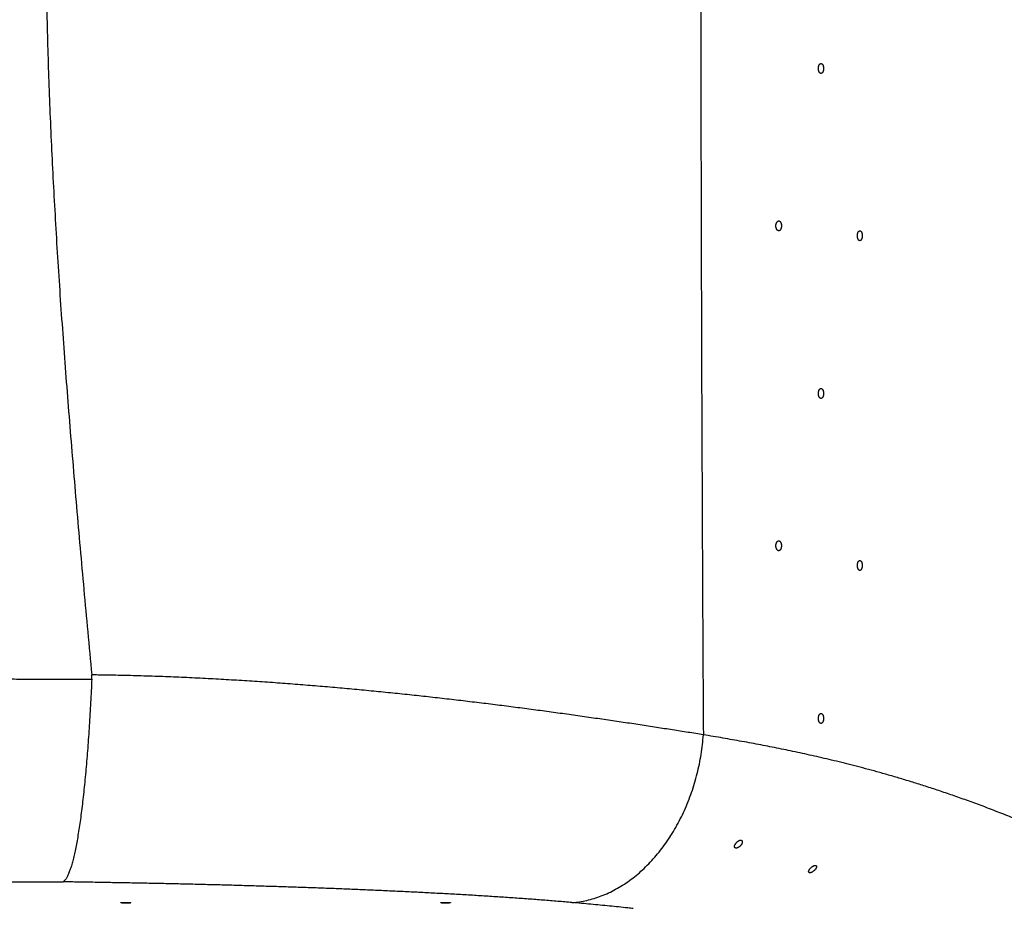
# Model space of a CAD drawing. Units: inches. Extents: x 21.3 to 34.8, y 19.8 to 25.8.
# Drawn here: x 31 to 32.9, y 21.1 to 22.8 of the extents above; entities that cross this region are included whole.
import ezdxf

# ---------------------------------------------------------------- set-up
doc = ezdxf.new("R2010")
doc.units = ezdxf.units.IN
doc.header["$MEASUREMENT"] = 0
doc.layers.add('_SURFACE', color=7, linetype='Continuous')

msp = doc.modelspace()

# ---------------------------------------------------------------- linework, layer by layer
at = {"color": 7, "linetype": 'Continuous'}
for points, knots in [([(32.5473, 22.6845), (32.5473, 22.6849), (32.5473, 22.6857), (32.5474, 22.6868), (32.5476, 22.688), (32.5479, 22.689), (32.5482, 22.69), (32.5486, 22.691), (32.5491, 22.6918), (32.5496, 22.6925), (32.5501, 22.6931), (32.5507, 22.6935), (32.5513, 22.6938), (32.5518, 22.6939), (32.5521, 22.694), (32.5522, 22.694)], [0, 0, 0, 0, 0.00118617, 0.00235551, 0.00350136, 0.00460581, 0.00566321, 0.00665883, 0.00759079, 0.00845069, 0.00924206, 0.00996732, 0.01063916, 0.01127463, 0.01158817, 0.01158817, 0.01158817, 0.01158817]), ([(32.5522, 22.694), (32.5523, 22.694), (32.5527, 22.6939), (32.5532, 22.6938), (32.5538, 22.6935), (32.5544, 22.6931), (32.5549, 22.6925), (32.5554, 22.6918), (32.5559, 22.691), (32.5563, 22.69), (32.5566, 22.689), (32.5569, 22.688), (32.557, 22.6868), (32.5572, 22.6857), (32.5572, 22.6849), (32.5572, 22.6845)], [0, 0, 0, 0, 0.00030872, 0.00094237, 0.00161524, 0.00234343, 0.00313359, 0.00399314, 0.00492289, 0.0059187, 0.00697449, 0.00807937, 0.0092245, 0.01039429, 0.01157831, 0.01157831, 0.01157831, 0.01157831]), ([(32.5522, 22.6751), (32.5521, 22.6751), (32.5518, 22.6751), (32.5513, 22.6752), (32.5507, 22.6755), (32.5501, 22.676), (32.5496, 22.6765), (32.5491, 22.6772), (32.5486, 22.6781), (32.5482, 22.679), (32.5479, 22.68), (32.5476, 22.681), (32.5474, 22.6822), (32.5473, 22.6833), (32.5473, 22.6841), (32.5473, 22.6845)], [0, 0, 0, 0, 0.0003166, 0.00095221, 0.0016236, 0.00234958, 0.00314014, 0.00400106, 0.0049319, 0.00592851, 0.00698478, 0.00808985, 0.00923494, 0.0104045, 0.0115882, 0.0115882, 0.0115882, 0.0115882]), ([(32.5572, 22.6845), (32.5572, 22.6841), (32.5572, 22.6833), (32.557, 22.6822), (32.5569, 22.681), (32.5566, 22.68), (32.5563, 22.679), (32.5559, 22.6781), (32.5554, 22.6772), (32.5549, 22.6765), (32.5544, 22.676), (32.5538, 22.6755), (32.5532, 22.6752), (32.5527, 22.6751), (32.5523, 22.6751), (32.5522, 22.6751)], [0, 0, 0, 0, 0.00118584, 0.00235476, 0.00350006, 0.00460378, 0.00566024, 0.00665471, 0.00758529, 0.0084437, 0.00923615, 0.00996613, 0.01063924, 0.01127243, 0.01157828, 0.01157828, 0.01157828, 0.01157828]), ([(32.4664, 22.3848), (32.4664, 22.3852), (32.4664, 22.3859), (32.4665, 22.3871), (32.4667, 22.3882), (32.467, 22.3893), (32.4674, 22.3903), (32.4678, 22.3912), (32.4683, 22.392), (32.4688, 22.3927), (32.4694, 22.3933), (32.47, 22.3938), (32.4707, 22.3941), (32.4712, 22.3942), (32.4716, 22.3942), (32.4717, 22.3942)], [0, 0, 0, 0, 0.00118664, 0.00235719, 0.00350572, 0.00461505, 0.00568029, 0.00668742, 0.00763533, 0.00851623, 0.00933426, 0.0100919, 0.01080149, 0.0114785, 0.01181113, 0.01181113, 0.01181113, 0.01181113]), ([(32.4717, 22.3942), (32.4718, 22.3942), (32.4721, 22.3942), (32.4727, 22.3941), (32.4734, 22.3938), (32.474, 22.3933), (32.4746, 22.3927), (32.4751, 22.392), (32.4756, 22.3912), (32.476, 22.3903), (32.4763, 22.3893), (32.4766, 22.3882), (32.4768, 22.3871), (32.477, 22.3859), (32.477, 22.3852), (32.477, 22.3848)], [0, 0, 0, 0, 0.00033358, 0.00101017, 0.00171805, 0.00247488, 0.00329036, 0.00417072, 0.00511615, 0.00612326, 0.0071867, 0.00829632, 0.00944402, 0.01061493, 0.01179935, 0.01179935, 0.01179935, 0.01179935]), ([(32.4717, 22.3753), (32.4716, 22.3753), (32.4712, 22.3753), (32.4707, 22.3755), (32.47, 22.3758), (32.4694, 22.3762), (32.4688, 22.3768), (32.4683, 22.3775), (32.4678, 22.3783), (32.4674, 22.3792), (32.467, 22.3802), (32.4667, 22.3813), (32.4665, 22.3824), (32.4664, 22.3836), (32.4664, 22.3844), (32.4664, 22.3848)], [0, 0, 0, 0, 0.00033363, 0.00101093, 0.00172007, 0.00247851, 0.00329573, 0.00417776, 0.00512467, 0.00613297, 0.00719731, 0.00830752, 0.00945558, 0.01062666, 0.01181116, 0.01181116, 0.01181116, 0.01181116]), ([(32.477, 22.3848), (32.477, 22.3844), (32.477, 22.3836), (32.4768, 22.3824), (32.4766, 22.3813), (32.4763, 22.3802), (32.476, 22.3792), (32.4756, 22.3783), (32.4751, 22.3775), (32.4746, 22.3768), (32.474, 22.3762), (32.4734, 22.3758), (32.4727, 22.3755), (32.4721, 22.3753), (32.4718, 22.3753), (32.4717, 22.3753)], [0, 0, 0, 0, 0.00118656, 0.00235694, 0.00350511, 0.00461385, 0.00567819, 0.00668413, 0.00763056, 0.00850979, 0.00932608, 0.01008211, 0.01079043, 0.01146674, 0.01179932, 0.01179932, 0.01179932, 0.01179932]), ([(32.6216, 22.366), (32.6216, 22.3664), (32.6216, 22.3672), (32.6217, 22.3683), (32.6219, 22.3695), (32.6221, 22.3705), (32.6224, 22.3715), (32.6228, 22.3724), (32.6232, 22.3733), (32.6237, 22.374), (32.6242, 22.3745), (32.6248, 22.375), (32.6253, 22.3753), (32.6258, 22.3754), (32.6261, 22.3754), (32.6262, 22.3754)], [0, 0, 0, 0, 0.00118645, 0.00235549, 0.00349985, 0.00460105, 0.00565282, 0.00663986, 0.0075596, 0.00840316, 0.00917352, 0.00987292, 0.01051433, 0.01111594, 0.0114097, 0.0114097, 0.0114097, 0.0114097]), ([(32.6262, 22.3754), (32.6263, 22.3754), (32.6266, 22.3754), (32.6271, 22.3753), (32.6277, 22.375), (32.6283, 22.3745), (32.6288, 22.374), (32.6292, 22.3732), (32.6297, 22.3724), (32.63, 22.3715), (32.6303, 22.3705), (32.6306, 22.3694), (32.6308, 22.3683), (32.6309, 22.3672), (32.6309, 22.3664), (32.6309, 22.366)], [0, 0, 0, 0, 0.00029456, 0.00089594, 0.0015361, 0.00223515, 0.00300361, 0.00384716, 0.004765, 0.00575243, 0.00680275, 0.0079045, 0.00904822, 0.01021774, 0.01140205, 0.01140205, 0.01140205, 0.01140205]), ([(32.6262, 22.3565), (32.6261, 22.3565), (32.6258, 22.3566), (32.6253, 22.3567), (32.6248, 22.357), (32.6242, 22.3574), (32.6237, 22.358), (32.6232, 22.3587), (32.6228, 22.3595), (32.6224, 22.3604), (32.6221, 22.3614), (32.6219, 22.3625), (32.6217, 22.3636), (32.6216, 22.3648), (32.6216, 22.3656), (32.6216, 22.366)], [0, 0, 0, 0, 0.00029464, 0.00089651, 0.00153755, 0.0022377, 0.00300732, 0.00385198, 0.00477077, 0.00575897, 0.00680985, 0.00791194, 0.00905584, 0.01022541, 0.01140972, 0.01140972, 0.01140972, 0.01140972]), ([(32.6309, 22.366), (32.6309, 22.3656), (32.6309, 22.3648), (32.6308, 22.3636), (32.6306, 22.3625), (32.6303, 22.3614), (32.63, 22.3604), (32.6297, 22.3595), (32.6292, 22.3587), (32.6288, 22.358), (32.6283, 22.3574), (32.6277, 22.357), (32.6271, 22.3567), (32.6266, 22.3566), (32.6263, 22.3565), (32.6262, 22.3565)], [0, 0, 0, 0, 0.00118646, 0.00235544, 0.00349962, 0.00460047, 0.00565169, 0.00663796, 0.00755674, 0.0083992, 0.0091684, 0.0098667, 0.01050723, 0.01110834, 0.01140203, 0.01140203, 0.01140203, 0.01140203]), ([(32.5473, 22.0656), (32.5473, 22.066), (32.5473, 22.0668), (32.5474, 22.0679), (32.5476, 22.069), (32.5479, 22.0701), (32.5482, 22.0711), (32.5486, 22.072), (32.5491, 22.0728), (32.5496, 22.0735), (32.5501, 22.0741), (32.5507, 22.0746), (32.5513, 22.0749), (32.5518, 22.075), (32.5521, 22.075), (32.5522, 22.075)], [0, 0, 0, 0, 0.00118617, 0.00235551, 0.00350136, 0.00460581, 0.00566321, 0.00665883, 0.00759079, 0.00845069, 0.00924206, 0.00996732, 0.01063916, 0.01127463, 0.01158817, 0.01158817, 0.01158817, 0.01158817]), ([(32.5522, 22.075), (32.5523, 22.075), (32.5527, 22.075), (32.5532, 22.0749), (32.5538, 22.0746), (32.5544, 22.0741), (32.5549, 22.0735), (32.5554, 22.0728), (32.5559, 22.072), (32.5563, 22.0711), (32.5566, 22.0701), (32.5569, 22.069), (32.557, 22.0679), (32.5572, 22.0668), (32.5572, 22.066), (32.5572, 22.0656)], [0, 0, 0, 0, 0.00030872, 0.00094237, 0.00161524, 0.00234343, 0.00313359, 0.00399314, 0.00492289, 0.0059187, 0.00697449, 0.00807937, 0.0092245, 0.01039429, 0.01157831, 0.01157831, 0.01157831, 0.01157831]), ([(32.5522, 22.0561), (32.5521, 22.0561), (32.5518, 22.0561), (32.5513, 22.0563), (32.5507, 22.0566), (32.5501, 22.057), (32.5496, 22.0576), (32.5491, 22.0583), (32.5486, 22.0591), (32.5482, 22.06), (32.5479, 22.061), (32.5476, 22.0621), (32.5474, 22.0632), (32.5473, 22.0644), (32.5473, 22.0652), (32.5473, 22.0656)], [0, 0, 0, 0, 0.0003166, 0.00095221, 0.0016236, 0.00234958, 0.00314014, 0.00400106, 0.0049319, 0.00592851, 0.00698478, 0.00808985, 0.00923494, 0.0104045, 0.0115882, 0.0115882, 0.0115882, 0.0115882]), ([(32.5572, 22.0656), (32.5572, 22.0652), (32.5572, 22.0644), (32.557, 22.0632), (32.5569, 22.0621), (32.5566, 22.061), (32.5563, 22.06), (32.5559, 22.0591), (32.5554, 22.0583), (32.5549, 22.0576), (32.5544, 22.057), (32.5538, 22.0566), (32.5532, 22.0563), (32.5527, 22.0561), (32.5523, 22.0561), (32.5522, 22.0561)], [0, 0, 0, 0, 0.00118584, 0.00235476, 0.00350006, 0.00460378, 0.00566024, 0.00665471, 0.00758529, 0.0084437, 0.00923615, 0.00996613, 0.01063924, 0.01127243, 0.01157828, 0.01157828, 0.01157828, 0.01157828]), ([(32.4664, 21.7756), (32.4664, 21.776), (32.4664, 21.7767), (32.4665, 21.7779), (32.4667, 21.779), (32.467, 21.7801), (32.4674, 21.7811), (32.4678, 21.782), (32.4683, 21.7828), (32.4688, 21.7835), (32.4694, 21.7841), (32.47, 21.7846), (32.4707, 21.7849), (32.4712, 21.785), (32.4716, 21.785), (32.4717, 21.785)], [0, 0, 0, 0, 0.00118664, 0.00235719, 0.00350572, 0.00461505, 0.00568029, 0.00668742, 0.00763533, 0.00851623, 0.00933426, 0.0100919, 0.01080149, 0.0114785, 0.01181113, 0.01181113, 0.01181113, 0.01181113]), ([(32.4717, 21.7661), (32.4716, 21.7661), (32.4712, 21.7661), (32.4707, 21.7663), (32.47, 21.7666), (32.4694, 21.767), (32.4688, 21.7676), (32.4683, 21.7683), (32.4678, 21.7691), (32.4674, 21.77), (32.467, 21.771), (32.4667, 21.7721), (32.4665, 21.7732), (32.4664, 21.7744), (32.4664, 21.7752), (32.4664, 21.7756)], [0, 0, 0, 0, 0.00033363, 0.00101093, 0.00172007, 0.00247851, 0.00329573, 0.00417776, 0.00512467, 0.00613297, 0.00719731, 0.00830752, 0.00945558, 0.01062666, 0.01181116, 0.01181116, 0.01181116, 0.01181116]), ([(32.4717, 21.785), (32.4718, 21.785), (32.4721, 21.785), (32.4727, 21.7849), (32.4734, 21.7846), (32.474, 21.7841), (32.4746, 21.7835), (32.4751, 21.7828), (32.4756, 21.782), (32.476, 21.7811), (32.4763, 21.7801), (32.4766, 21.779), (32.4768, 21.7779), (32.477, 21.7767), (32.477, 21.776), (32.477, 21.7756)], [0, 0, 0, 0, 0.00033358, 0.00101017, 0.00171805, 0.00247488, 0.00329036, 0.00417072, 0.00511615, 0.00612326, 0.0071867, 0.00829632, 0.00944402, 0.01061493, 0.01179935, 0.01179935, 0.01179935, 0.01179935]), ([(32.477, 21.7756), (32.477, 21.7752), (32.477, 21.7744), (32.4768, 21.7732), (32.4766, 21.7721), (32.4763, 21.771), (32.476, 21.77), (32.4756, 21.7691), (32.4751, 21.7683), (32.4746, 21.7676), (32.474, 21.767), (32.4734, 21.7666), (32.4727, 21.7663), (32.4721, 21.7661), (32.4718, 21.7661), (32.4717, 21.7661)], [0, 0, 0, 0, 0.00118656, 0.00235694, 0.00350511, 0.00461385, 0.00567819, 0.00668413, 0.00763056, 0.00850979, 0.00932608, 0.01008211, 0.01079043, 0.01146674, 0.01179932, 0.01179932, 0.01179932, 0.01179932]), ([(32.6216, 21.738), (32.6216, 21.7384), (32.6216, 21.7392), (32.6217, 21.7403), (32.6219, 21.7415), (32.6221, 21.7425), (32.6224, 21.7435), (32.6228, 21.7445), (32.6232, 21.7453), (32.6237, 21.746), (32.6242, 21.7465), (32.6248, 21.747), (32.6253, 21.7473), (32.6258, 21.7474), (32.6261, 21.7474), (32.6262, 21.7474)], [0, 0, 0, 0, 0.00118645, 0.00235549, 0.00349985, 0.00460105, 0.00565282, 0.00663986, 0.0075596, 0.00840316, 0.00917352, 0.00987292, 0.01051433, 0.01111594, 0.0114097, 0.0114097, 0.0114097, 0.0114097]), ([(32.6262, 21.7286), (32.6261, 21.7286), (32.6258, 21.7286), (32.6253, 21.7287), (32.6248, 21.729), (32.6242, 21.7295), (32.6237, 21.73), (32.6232, 21.7307), (32.6228, 21.7315), (32.6224, 21.7325), (32.6221, 21.7335), (32.6219, 21.7345), (32.6217, 21.7357), (32.6216, 21.7368), (32.6216, 21.7376), (32.6216, 21.738)], [0, 0, 0, 0, 0.00029464, 0.00089651, 0.00153755, 0.0022377, 0.00300732, 0.00385198, 0.00477077, 0.00575897, 0.00680985, 0.00791194, 0.00905584, 0.01022541, 0.01140972, 0.01140972, 0.01140972, 0.01140972]), ([(32.6262, 21.7474), (32.6263, 21.7474), (32.6266, 21.7474), (32.6271, 21.7473), (32.6277, 21.747), (32.6283, 21.7465), (32.6288, 21.746), (32.6292, 21.7453), (32.6297, 21.7445), (32.63, 21.7435), (32.6303, 21.7425), (32.6306, 21.7415), (32.6308, 21.7403), (32.6309, 21.7392), (32.6309, 21.7384), (32.6309, 21.738)], [0, 0, 0, 0, 0.00029456, 0.00089594, 0.0015361, 0.00223515, 0.00300361, 0.00384716, 0.004765, 0.00575243, 0.00680275, 0.0079045, 0.00904822, 0.01021774, 0.01140205, 0.01140205, 0.01140205, 0.01140205]), ([(32.6309, 21.738), (32.6309, 21.7376), (32.6309, 21.7368), (32.6308, 21.7357), (32.6306, 21.7345), (32.6303, 21.7335), (32.63, 21.7325), (32.6297, 21.7315), (32.6292, 21.7307), (32.6288, 21.73), (32.6283, 21.7295), (32.6277, 21.729), (32.6271, 21.7287), (32.6266, 21.7286), (32.6263, 21.7286), (32.6262, 21.7286)], [0, 0, 0, 0, 0.00118646, 0.00235544, 0.00349962, 0.00460047, 0.00565169, 0.00663796, 0.00755674, 0.0083992, 0.0091684, 0.0098667, 0.01050723, 0.01110834, 0.01140203, 0.01140203, 0.01140203, 0.01140203]), ([(28.1821, 21.5193), (28.1882, 21.5193), (28.2002, 21.5193), (28.2184, 21.5193), (28.2365, 21.5194), (28.2546, 21.5194), (28.2727, 21.5194), (28.2908, 21.5194), (28.3089, 21.5194), (28.327, 21.5194), (28.3451, 21.5194), (28.3632, 21.5194), (28.3813, 21.5194), (28.3994, 21.5194), (28.4175, 21.5195), (28.4356, 21.5195), (28.4537, 21.5195), (28.4718, 21.5195), (28.4899, 21.5195), (28.508, 21.5196), (28.5261, 21.5196), (28.5443, 21.5196), (28.5624, 21.5196), (28.5805, 21.5197), (28.5987, 21.5197), (28.6168, 21.5197), (28.635, 21.5198), (28.6532, 21.5198), (28.6713, 21.5198), (28.6895, 21.5198), (28.7078, 21.5199), (28.726, 21.5199), (28.7443, 21.5199), (28.7626, 21.52), (28.7809, 21.52), (28.7992, 21.5201), (28.8176, 21.5201), (28.836, 21.5201), (28.8544, 21.5202), (28.8729, 21.5202), (28.8914, 21.5202), (28.9099, 21.5203), (28.9285, 21.5203), (28.9471, 21.5204), (28.9658, 21.5204), (28.9846, 21.5204), (29.0033, 21.5205), (29.0222, 21.5205), (29.0411, 21.5205), (29.0601, 21.5206), (29.0791, 21.5206), (29.0982, 21.5207), (29.1173, 21.5207), (29.1366, 21.5207), (29.1559, 21.5208), (29.1753, 21.5208), (29.1948, 21.5209), (29.2143, 21.5209), (29.234, 21.5209), (29.2537, 21.521), (29.2736, 21.521), (29.2935, 21.521), (29.3135, 21.5211), (29.3337, 21.5211), (29.3539, 21.5212), (29.3743, 21.5212), (29.3948, 21.5212), (29.4154, 21.5213), (29.4361, 21.5213), (29.457, 21.5213), (29.4779, 21.5214), (29.4991, 21.5214), (29.5203, 21.5214), (29.5417, 21.5215), (29.5633, 21.5215), (29.585, 21.5215), (29.6068, 21.5215), (29.6288, 21.5216), (29.651, 21.5216), (29.6733, 21.5216), (29.6958, 21.5217), (29.7185, 21.5217), (29.7414, 21.5217), (29.7644, 21.5217), (29.7877, 21.5218), (29.8111, 21.5218), (29.8347, 21.5218), (29.8586, 21.5218), (29.8826, 21.5219), (29.9069, 21.5219), (29.9313, 21.5219), (29.956, 21.5219), (29.981, 21.5219), (30.0061, 21.5219), (30.0315, 21.522), (30.0572, 21.522), (30.0831, 21.522), (30.1092, 21.522), (30.1357, 21.522), (30.1623, 21.522), (30.1893, 21.522), (30.2166, 21.522), (30.2441, 21.5221), (30.2719, 21.5221), (30.3001, 21.5221), (30.3285, 21.5221), (30.3573, 21.5221), (30.3863, 21.5221), (30.4157, 21.5221), (30.4455, 21.5221), (30.4756, 21.5221), (30.506, 21.5221), (30.5368, 21.5221), (30.568, 21.5221), (30.5996, 21.5221), (30.6315, 21.522), (30.6639, 21.522), (30.6966, 21.522), (30.7298, 21.522), (30.7633, 21.522), (30.7974, 21.522), (30.8318, 21.522), (30.8667, 21.5219), (30.9021, 21.5219), (30.9379, 21.5219), (30.9743, 21.5219), (31.0111, 21.5218), (31.0484, 21.5218), (31.0863, 21.5218), (31.1247, 21.5218), (31.1504, 21.5217), (31.1634, 21.5217)], [0, 0, 0, 0, 0.018105, 0.036209, 0.054312, 0.072417, 0.090521, 0.108625, 0.126727, 0.144829, 0.16293, 0.181031, 0.199132, 0.217234, 0.235336, 0.25344, 0.271544, 0.289649, 0.307757, 0.325868, 0.343984, 0.362106, 0.380235, 0.39837, 0.416513, 0.434666, 0.452828, 0.471004, 0.489194, 0.507399, 0.525623, 0.543865, 0.562129, 0.580415, 0.598725, 0.617062, 0.635428, 0.653824, 0.672253, 0.690719, 0.709224, 0.727768, 0.746356, 0.764989, 0.783671, 0.802403, 0.821188, 0.840029, 0.858929, 0.877891, 0.896916, 0.916009, 0.935173, 0.954409, 0.973722, 0.993115, 1.012591, 1.032151, 1.0518, 1.071543, 1.091381, 1.111316, 1.131355, 1.1515, 1.171753, 1.192118, 1.2126, 1.233202, 1.253926, 1.274778, 1.295761, 1.316878, 1.338133, 1.35953, 1.381074, 1.402767, 1.424613, 1.446619, 1.468787, 1.491122, 1.513627, 1.536309, 1.559171, 1.582218, 1.605455, 1.628886, 1.652516, 1.67635, 1.70039, 1.724644, 1.749116, 1.773813, 1.798739, 1.823901, 1.849303, 1.874951, 1.90085, 1.927005, 1.953423, 1.98011, 2.007074, 2.034321, 2.061856, 2.089684, 2.117814, 2.146253, 2.175009, 2.204088, 2.233495, 2.263239, 2.293331, 2.323776, 2.354582, 2.385756, 2.417308, 2.449247, 2.481583, 2.514324, 2.547478, 2.581057, 2.615067, 2.64952, 2.684426, 2.719794, 2.755634, 2.79196, 2.828784, 2.866116, 2.903969, 2.942351, 2.981277, 2.981277, 2.981277, 2.981277]), ([(32.5473, 21.4467), (32.5473, 21.447), (32.5473, 21.4478), (32.5474, 21.449), (32.5476, 21.4501), (32.5479, 21.4512), (32.5482, 21.4522), (32.5486, 21.4531), (32.5491, 21.4539), (32.5496, 21.4546), (32.5501, 21.4552), (32.5507, 21.4556), (32.5513, 21.456), (32.5518, 21.4561), (32.5521, 21.4561), (32.5522, 21.4561)], [0, 0, 0, 0, 0.00118617, 0.00235551, 0.00350136, 0.00460581, 0.00566321, 0.00665884, 0.00759079, 0.00845069, 0.00924206, 0.00996732, 0.01063916, 0.01127463, 0.01158817, 0.01158817, 0.01158817, 0.01158817]), ([(32.5522, 21.4561), (32.5523, 21.4561), (32.5527, 21.4561), (32.5532, 21.456), (32.5538, 21.4557), (32.5544, 21.4552), (32.5549, 21.4546), (32.5554, 21.4539), (32.5559, 21.4531), (32.5563, 21.4522), (32.5566, 21.4512), (32.5569, 21.4501), (32.557, 21.449), (32.5572, 21.4478), (32.5572, 21.447), (32.5572, 21.4467)], [0, 0, 0, 0, 0.00030872, 0.00094237, 0.00161524, 0.00234343, 0.00313359, 0.00399314, 0.00492289, 0.0059187, 0.00697449, 0.00807937, 0.0092245, 0.01039429, 0.01157831, 0.01157831, 0.01157831, 0.01157831]), ([(32.5522, 21.4372), (32.5521, 21.4372), (32.5518, 21.4372), (32.5513, 21.4374), (32.5507, 21.4377), (32.5501, 21.4381), (32.5496, 21.4387), (32.5491, 21.4394), (32.5486, 21.4402), (32.5482, 21.4411), (32.5479, 21.4421), (32.5476, 21.4432), (32.5474, 21.4443), (32.5473, 21.4455), (32.5473, 21.4463), (32.5473, 21.4467)], [0, 0, 0, 0, 0.0003166, 0.00095221, 0.0016236, 0.00234958, 0.00314014, 0.00400106, 0.0049319, 0.00592851, 0.00698478, 0.00808985, 0.00923494, 0.0104045, 0.0115882, 0.0115882, 0.0115882, 0.0115882]), ([(32.5572, 21.4467), (32.5572, 21.4463), (32.5572, 21.4455), (32.557, 21.4443), (32.5569, 21.4432), (32.5566, 21.4421), (32.5563, 21.4411), (32.5559, 21.4402), (32.5554, 21.4394), (32.5549, 21.4387), (32.5544, 21.4381), (32.5538, 21.4377), (32.5532, 21.4374), (32.5527, 21.4372), (32.5523, 21.4372), (32.5522, 21.4372)], [0, 0, 0, 0, 0.00118584, 0.00235476, 0.00350006, 0.00460378, 0.00566024, 0.00665471, 0.00758529, 0.0084437, 0.00923615, 0.00996613, 0.01063924, 0.01127243, 0.01157828, 0.01157828, 0.01157828, 0.01157828]), ([(32.3884, 21.2005), (32.3882, 21.2006), (32.388, 21.2009), (32.3877, 21.2015), (32.3876, 21.2022), (32.3875, 21.2029), (32.3876, 21.2037), (32.3878, 21.2046), (32.3881, 21.2055), (32.3886, 21.2064), (32.3891, 21.2073), (32.3897, 21.2083), (32.3904, 21.2092), (32.3911, 21.2101), (32.3919, 21.211), (32.3928, 21.2118), (32.3937, 21.2125), (32.3946, 21.2131), (32.3955, 21.2137), (32.3964, 21.2142), (32.3973, 21.2145), (32.3982, 21.2147), (32.399, 21.2149), (32.3997, 21.2149), (32.4004, 21.2147), (32.401, 21.2145), (32.4013, 21.2142), (32.4015, 21.2141)], [0, 0, 0, 0, 0.00059319, 0.00121077, 0.00187824, 0.00260883, 0.00341477, 0.00429426, 0.00524928, 0.00626878, 0.00734774, 0.00847289, 0.00963278, 0.01081301, 0.01199946, 0.01317859, 0.01433458, 0.0154562, 0.01652985, 0.0175465, 0.01849757, 0.01937773, 0.02018613, 0.02092464, 0.02160352, 0.0222368, 0.02284782, 0.02284782, 0.02284782, 0.02284782]), ([(32.4015, 21.2141), (32.4016, 21.2139), (32.4019, 21.2136), (32.4022, 21.213), (32.4023, 21.2123), (32.4024, 21.2116), (32.4023, 21.2108), (32.4021, 21.2099), (32.4018, 21.209), (32.4014, 21.208), (32.4009, 21.2071), (32.4003, 21.2061), (32.3996, 21.2052), (32.3988, 21.2043), (32.398, 21.2035), (32.3971, 21.2027), (32.3962, 21.202), (32.3953, 21.2013), (32.3943, 21.2008), (32.3934, 21.2004), (32.3925, 21.2), (32.3917, 21.1998), (32.3909, 21.1997), (32.3901, 21.1997), (32.3894, 21.1998), (32.3888, 21.2001), (32.3885, 21.2003), (32.3884, 21.2005)], [0, 0, 0, 0, 0.00061468, 0.00125669, 0.0019487, 0.00270163, 0.00352647, 0.00442087, 0.00538679, 0.00641364, 0.00750109, 0.008638, 0.00980306, 0.01097878, 0.01216034, 0.0133359, 0.01448963, 0.01561128, 0.0166877, 0.01770986, 0.01866863, 0.01955749, 0.02037375, 0.02111709, 0.0217956, 0.02242171, 0.02301839, 0.02301839, 0.02301839, 0.02301839]), ([(32.5292, 21.1535), (32.5291, 21.1537), (32.5289, 21.154), (32.5287, 21.1545), (32.5287, 21.1551), (32.5288, 21.1558), (32.529, 21.1565), (32.5293, 21.1573), (32.5297, 21.1581), (32.5302, 21.159), (32.5308, 21.1599), (32.5315, 21.1607), (32.5323, 21.1616), (32.5331, 21.1624), (32.534, 21.1632), (32.5349, 21.164), (32.5358, 21.1647), (32.5367, 21.1653), (32.5377, 21.1658), (32.5386, 21.1662), (32.5394, 21.1665), (32.5403, 21.1668), (32.541, 21.1669), (32.5417, 21.1669), (32.5423, 21.1667), (32.5428, 21.1665), (32.5431, 21.1663), (32.5432, 21.1661)], [0, 0, 0, 0, 0.00051051, 0.00105196, 0.00165395, 0.00233128, 0.00309535, 0.00394326, 0.00487527, 0.00587929, 0.00694897, 0.00806844, 0.00922628, 0.01040621, 0.01159267, 0.01277109, 0.01392447, 0.01504031, 0.01610376, 0.01710441, 0.01803227, 0.01888051, 0.01964681, 0.02033193, 0.02094567, 0.02150369, 0.02203339, 0.02203339, 0.02203339, 0.02203339]), ([(32.5432, 21.1661), (32.5434, 21.166), (32.5436, 21.1657), (32.5438, 21.1652), (32.5438, 21.1645), (32.5438, 21.1638), (32.5436, 21.163), (32.5433, 21.1622), (32.5429, 21.1614), (32.5424, 21.1605), (32.5418, 21.1596), (32.5411, 21.1588), (32.5403, 21.1579), (32.5395, 21.1571), (32.5386, 21.1563), (32.5376, 21.1556), (32.5367, 21.1549), (32.5358, 21.1543), (32.5348, 21.1538), (32.5339, 21.1534), (32.533, 21.1531), (32.5322, 21.1529), (32.5314, 21.1528), (32.5307, 21.1528), (32.5301, 21.1529), (32.5296, 21.1532), (32.5293, 21.1534), (32.5292, 21.1535)], [0, 0, 0, 0, 0.00053396, 0.00110209, 0.0017306, 0.00243188, 0.00321615, 0.00408002, 0.00502394, 0.00603621, 0.00711111, 0.00823296, 0.00939082, 0.01056889, 0.01175261, 0.01292849, 0.01408081, 0.01519798, 0.01626553, 0.01727307, 0.01821008, 0.01906861, 0.0198445, 0.02053617, 0.02115092, 0.0217023, 0.02221693, 0.02221693, 0.02221693, 0.02221693]), ([(28.1821, 21.1408), (28.1881, 21.1408), (28.2001, 21.1408), (28.218, 21.1408), (28.2359, 21.1407), (28.2538, 21.1407), (28.2718, 21.1407), (28.2897, 21.1407), (28.3076, 21.1407), (28.3255, 21.1407), (28.3435, 21.1407), (28.3614, 21.1407), (28.3793, 21.1407), (28.3972, 21.1407), (28.4152, 21.1407), (28.4331, 21.1407), (28.451, 21.1407), (28.469, 21.1407), (28.4869, 21.1407), (28.5048, 21.1406), (28.5228, 21.1406), (28.5407, 21.1406), (28.5587, 21.1406), (28.5767, 21.1406), (28.5946, 21.1406), (28.6126, 21.1406), (28.6306, 21.1406), (28.6487, 21.1405), (28.6667, 21.1405), (28.6847, 21.1405), (28.7028, 21.1405), (28.7209, 21.1405), (28.739, 21.1404), (28.7571, 21.1404), (28.7753, 21.1404), (28.7935, 21.1404), (28.8117, 21.1404), (28.83, 21.1403), (28.8483, 21.1403), (28.8666, 21.1403), (28.8849, 21.1403), (28.9033, 21.1402), (28.9218, 21.1402), (28.9403, 21.1402), (28.9588, 21.1402), (28.9774, 21.1401), (28.9961, 21.1401), (29.0148, 21.1401), (29.0336, 21.1401), (29.0524, 21.14), (29.0713, 21.14), (29.0903, 21.14), (29.1093, 21.1399), (29.1284, 21.1399), (29.1476, 21.1399), (29.1669, 21.1399), (29.1863, 21.1398), (29.2057, 21.1398), (29.2252, 21.1398), (29.2449, 21.1397), (29.2646, 21.1397), (29.2844, 21.1397), (29.3043, 21.1396), (29.3244, 21.1396), (29.3445, 21.1395), (29.3648, 21.1395), (29.3852, 21.1395), (29.4057, 21.1394), (29.4263, 21.1394), (29.447, 21.1393), (29.4679, 21.1393), (29.4889, 21.1393), (29.5101, 21.1392), (29.5314, 21.1392), (29.5528, 21.1391), (29.5744, 21.1391), (29.5962, 21.1391), (29.6181, 21.139), (29.6401, 21.139), (29.6624, 21.1389), (29.6848, 21.1389), (29.7074, 21.1388), (29.7301, 21.1388), (29.7531, 21.1387), (29.7762, 21.1387), (29.7996, 21.1386), (29.8231, 21.1386), (29.8469, 21.1385), (29.8708, 21.1385), (29.895, 21.1384), (29.9194, 21.1384), (29.944, 21.1383), (29.9688, 21.1382), (29.9939, 21.1382), (30.0192, 21.1381), (30.0447, 21.1381), (30.0706, 21.138), (30.0966, 21.138), (30.123, 21.1379), (30.1496, 21.1378), (30.1764, 21.1378), (30.2036, 21.1377), (30.231, 21.1376), (30.2588, 21.1376), (30.2868, 21.1375), (30.3152, 21.1374), (30.3438, 21.1374), (30.3728, 21.1373), (30.4022, 21.1372), (30.4318, 21.1372), (30.4618, 21.1371), (30.4922, 21.137), (30.5229, 21.1369), (30.554, 21.1369), (30.5854, 21.1368), (30.6173, 21.1367), (30.6495, 21.1366), (30.6822, 21.1365), (30.7152, 21.1365), (30.7487, 21.1364), (30.7826, 21.1363), (30.817, 21.1362), (30.8518, 21.1361), (30.8871, 21.136), (30.9228, 21.1359), (30.9591, 21.1358), (30.9958, 21.1358), (31.033, 21.1357), (31.0708, 21.1356), (31.0961, 21.1355), (31.1089, 21.1355)], [0, 0, 0, 0, 0.017924, 0.035848, 0.053771, 0.071695, 0.089619, 0.107543, 0.125467, 0.14339, 0.161313, 0.179236, 0.197161, 0.215087, 0.233015, 0.250944, 0.268875, 0.286808, 0.304745, 0.322686, 0.340633, 0.358588, 0.37655, 0.39452, 0.4125, 0.43049, 0.448491, 0.466507, 0.484539, 0.502587, 0.520655, 0.538744, 0.556855, 0.57499, 0.593151, 0.61134, 0.629559, 0.64781, 0.666096, 0.684419, 0.702783, 0.721189, 0.739638, 0.758135, 0.776682, 0.79528, 0.813933, 0.832644, 0.851415, 0.870248, 0.889147, 0.908115, 0.927155, 0.946269, 0.965459, 0.984732, 1.004089, 1.023532, 1.043065, 1.062692, 1.082416, 1.102238, 1.122165, 1.142199, 1.162342, 1.182598, 1.202972, 1.223468, 1.244086, 1.264833, 1.285712, 1.306726, 1.327878, 1.349174, 1.370617, 1.39221, 1.413958, 1.435865, 1.457935, 1.480173, 1.502582, 1.525168, 1.547935, 1.570888, 1.59403, 1.617368, 1.640905, 1.664646, 1.688595, 1.712757, 1.737138, 1.761743, 1.786578, 1.81165, 1.836962, 1.86252, 1.888329, 1.914395, 1.940723, 1.967321, 1.994196, 2.021354, 2.048799, 2.076538, 2.104578, 2.132928, 2.161595, 2.190583, 2.219901, 2.249555, 2.279556, 2.30991, 2.340625, 2.371708, 2.403167, 2.435014, 2.467257, 2.499904, 2.532964, 2.566448, 2.600363, 2.634719, 2.669528, 2.704798, 2.74054, 2.776766, 2.813488, 2.850719, 2.888468, 2.926747, 2.926747, 2.926747, 2.926747]), ([(31.2188, 21.0957), (31.2188, 21.0957), (31.2189, 21.0959), (31.2192, 21.0959), (31.2196, 21.096), (31.2202, 21.0961), (31.2209, 21.0962), (31.2217, 21.0962), (31.2226, 21.0963), (31.2236, 21.0963), (31.2247, 21.0964), (31.2258, 21.0964), (31.227, 21.0964), (31.2278, 21.0964), (31.2282, 21.0964)], [0, 0, 0, 0, 0.000147065, 0.000456166, 0.000902157, 0.0014798, 0.002181634, 0.002996886, 0.003912886, 0.004916284, 0.005989966, 0.007119332, 0.008283488, 0.009466876, 0.009466876, 0.009466876, 0.009466876]), ([(31.2282, 21.0949), (31.2278, 21.0949), (31.227, 21.0949), (31.2258, 21.095), (31.2247, 21.095), (31.2236, 21.095), (31.2226, 21.0951), (31.2217, 21.0951), (31.2209, 21.0952), (31.2202, 21.0953), (31.2196, 21.0954), (31.2192, 21.0955), (31.2189, 21.0955), (31.2188, 21.0956), (31.2188, 21.0957)], [0, 0, 0, 0, 0.00118551, 0.002349102, 0.003478902, 0.004551698, 0.005555926, 0.006470832, 0.007286898, 0.007987784, 0.008567239, 0.009014906, 0.009323065, 0.009466918, 0.009466918, 0.009466918, 0.009466918]), ([(31.2282, 21.0964), (31.2285, 21.0964), (31.2293, 21.0964), (31.2305, 21.0964), (31.2316, 21.0964), (31.2327, 21.0963), (31.2337, 21.0963), (31.2346, 21.0962), (31.2354, 21.0962), (31.2361, 21.0961), (31.2367, 21.096), (31.2371, 21.0959), (31.2374, 21.0959), (31.2375, 21.0957), (31.2375, 21.0957)], [0, 0, 0, 0, 0.001185755, 0.002349582, 0.003479583, 0.00455254, 0.005556873, 0.006471825, 0.007287881, 0.00798868, 0.008566665, 0.009011866, 0.009320762, 0.009466755, 0.009466755, 0.009466755, 0.009466755]), ([(31.2375, 21.0957), (31.2375, 21.0956), (31.2374, 21.0955), (31.2371, 21.0955), (31.2367, 21.0954), (31.2361, 21.0953), (31.2354, 21.0952), (31.2346, 21.0951), (31.2337, 21.0951), (31.2327, 21.095), (31.2316, 21.095), (31.2305, 21.095), (31.2293, 21.0949), (31.2285, 21.0949), (31.2282, 21.0949)], [0, 0, 0, 0, 0.000144911, 0.000453773, 0.000900821, 0.00147887, 0.002180686, 0.002995998, 0.003912107, 0.00491565, 0.005989505, 0.007119062, 0.008283424, 0.009467022, 0.009467022, 0.009467022, 0.009467022]), ([(31.828, 21.0957), (31.828, 21.0957), (31.8281, 21.0959), (31.8284, 21.0959), (31.8288, 21.096), (31.8294, 21.0961), (31.8301, 21.0962), (31.8309, 21.0962), (31.8318, 21.0963), (31.8328, 21.0963), (31.8339, 21.0964), (31.835, 21.0964), (31.8362, 21.0964), (31.837, 21.0964), (31.8374, 21.0964)], [0, 0, 0, 0, 0.000147065, 0.000456166, 0.000902157, 0.0014798, 0.002181634, 0.002996886, 0.003912887, 0.004916284, 0.005989966, 0.007119332, 0.008283488, 0.009466876, 0.009466876, 0.009466876, 0.009466876]), ([(31.8374, 21.0949), (31.837, 21.0949), (31.8362, 21.0949), (31.835, 21.095), (31.8339, 21.095), (31.8328, 21.095), (31.8318, 21.0951), (31.8309, 21.0951), (31.8301, 21.0952), (31.8294, 21.0953), (31.8288, 21.0954), (31.8284, 21.0955), (31.8281, 21.0955), (31.828, 21.0956), (31.828, 21.0957)], [0, 0, 0, 0, 0.00118551, 0.002349102, 0.003478902, 0.004551698, 0.005555926, 0.006470831, 0.007286898, 0.007987784, 0.008567239, 0.009014906, 0.009323065, 0.009466918, 0.009466918, 0.009466918, 0.009466918]), ([(31.8374, 21.0964), (31.8378, 21.0964), (31.8385, 21.0964), (31.8397, 21.0964), (31.8408, 21.0964), (31.8419, 21.0963), (31.8429, 21.0963), (31.8438, 21.0962), (31.8446, 21.0962), (31.8453, 21.0961), (31.8459, 21.096), (31.8463, 21.0959), (31.8466, 21.0959), (31.8467, 21.0957), (31.8467, 21.0957)], [0, 0, 0, 0, 0.001185755, 0.002349582, 0.003479583, 0.00455254, 0.005556873, 0.006471825, 0.007287881, 0.00798868, 0.008566665, 0.009011866, 0.009320762, 0.009466755, 0.009466755, 0.009466755, 0.009466755]), ([(31.8467, 21.0957), (31.8467, 21.0956), (31.8466, 21.0955), (31.8463, 21.0955), (31.8459, 21.0954), (31.8453, 21.0953), (31.8446, 21.0952), (31.8438, 21.0951), (31.8429, 21.0951), (31.8419, 21.095), (31.8408, 21.095), (31.8397, 21.095), (31.8385, 21.0949), (31.8378, 21.0949), (31.8374, 21.0949)], [0, 0, 0, 0, 0.000144911, 0.000453773, 0.000900821, 0.00147887, 0.002180686, 0.002995998, 0.003912107, 0.00491565, 0.005989505, 0.007119062, 0.008283424, 0.009467022, 0.009467022, 0.009467022, 0.009467022])]:
    msp.add_open_spline(points, degree=3, knots=knots, dxfattribs=at)
at = {"layer": '_SURFACE', "color": 7, "linetype": 'Continuous'}
for points, knots in [([(32.3282, 24.5722), (32.3271, 24.397), (32.3253, 24.0464), (32.3236, 23.5203), (32.323, 22.9939), (32.3236, 22.4674), (32.3253, 21.9413), (32.3271, 21.5907), (32.3282, 21.4156)], [0, 0, 0, 0, 0.52547, 1.051693, 1.578313, 2.104932, 2.631156, 3.156623, 3.156623, 3.156623, 3.156623]), ([(31.1632, 24.4584), (31.1607, 24.4311), (31.1556, 24.3769), (31.1483, 24.2962), (31.1412, 24.2168), (31.1343, 24.1386), (31.1278, 24.0615), (31.1215, 23.9854), (31.1156, 23.9103), (31.11, 23.836), (31.1047, 23.7626), (31.0998, 23.69), (31.0954, 23.6182), (31.0913, 23.547), (31.0877, 23.4764), (31.0845, 23.4064), (31.0817, 23.3369), (31.0795, 23.2678), (31.0777, 23.199), (31.0765, 23.1305), (31.0757, 23.0622), (31.0754, 22.994), (31.0757, 22.9257), (31.0765, 22.8574), (31.0777, 22.7889), (31.0795, 22.7202), (31.0817, 22.6511), (31.0845, 22.5816), (31.0877, 22.5115), (31.0913, 22.441), (31.0954, 22.3698), (31.0998, 22.2979), (31.1047, 22.2253), (31.11, 22.1519), (31.1156, 22.0777), (31.1215, 22.0026), (31.1278, 21.9265), (31.1343, 21.8494), (31.1412, 21.7711), (31.1483, 21.6918), (31.1556, 21.6111), (31.1607, 21.5569), (31.1632, 21.5296)], [0, 0, 0, 0, 0.08235, 0.163317, 0.242998, 0.32148, 0.398844, 0.475166, 0.550516, 0.624952, 0.698519, 0.771262, 0.843238, 0.914518, 0.985162, 1.055228, 1.124779, 1.193887, 1.262637, 1.33112, 1.39942, 1.467601, 1.535782, 1.604082, 1.672565, 1.741315, 1.810423, 1.879974, 1.95004, 2.020684, 2.091963, 2.163939, 2.236682, 2.310249, 2.384686, 2.460036, 2.536357, 2.613721, 2.692203, 2.771884, 2.852851, 2.935201, 2.935201, 2.935201, 2.935201]), ([(31.1634, 21.5217), (31.1635, 21.5226), (31.1635, 21.5243), (31.1634, 21.5269), (31.1633, 21.5287), (31.1632, 21.5296)], [0, 0, 0, 0, 0.002604462, 0.005212022, 0.007833791, 0.007833791, 0.007833791, 0.007833791]), ([(32.3282, 21.4156), (32.3234, 21.4163), (32.3137, 21.4179), (32.299, 21.4202), (32.2842, 21.4225), (32.2693, 21.4249), (32.2541, 21.4272), (32.2388, 21.4296), (32.2232, 21.432), (32.2075, 21.4344), (32.1916, 21.4368), (32.1756, 21.4392), (32.1594, 21.4416), (32.1431, 21.444), (32.1266, 21.4463), (32.1101, 21.4487), (32.0933, 21.4511), (32.0765, 21.4535), (32.0597, 21.4558), (32.0428, 21.4581), (32.0258, 21.4604), (32.0088, 21.4627), (31.9917, 21.465), (31.9746, 21.4672), (31.9574, 21.4694), (31.9402, 21.4716), (31.9228, 21.4738), (31.9055, 21.4759), (31.888, 21.478), (31.8705, 21.4801), (31.8529, 21.4822), (31.8352, 21.4842), (31.8175, 21.4862), (31.7997, 21.4882), (31.7818, 21.4901), (31.7638, 21.492), (31.7458, 21.4939), (31.7276, 21.4958), (31.7094, 21.4976), (31.6911, 21.4994), (31.6727, 21.5011), (31.6542, 21.5029), (31.6356, 21.5045), (31.6169, 21.5062), (31.5982, 21.5078), (31.5793, 21.5093), (31.5603, 21.5109), (31.5412, 21.5123), (31.522, 21.5138), (31.5027, 21.5152), (31.4833, 21.5165), (31.4638, 21.5178), (31.4442, 21.519), (31.4245, 21.5202), (31.4047, 21.5214), (31.3847, 21.5224), (31.3647, 21.5234), (31.3445, 21.5244), (31.3242, 21.5253), (31.3039, 21.5261), (31.2834, 21.5268), (31.2628, 21.5275), (31.2424, 21.5281), (31.2231, 21.5286), (31.2054, 21.5289), (31.1897, 21.5292), (31.1759, 21.5294), (31.1673, 21.5295), (31.1632, 21.5296)], [0, 0, 0, 0, 0.014697, 0.029534, 0.044506, 0.059587, 0.074889, 0.090479, 0.106265, 0.122173, 0.138228, 0.154422, 0.170757, 0.187236, 0.203858, 0.220632, 0.23753, 0.254497, 0.271511, 0.288576, 0.305692, 0.32286, 0.340082, 0.357359, 0.374693, 0.392085, 0.409537, 0.427051, 0.444628, 0.462271, 0.47998, 0.497758, 0.515607, 0.533529, 0.551525, 0.569598, 0.587748, 0.60598, 0.624293, 0.642691, 0.661176, 0.679748, 0.69841, 0.717164, 0.736012, 0.754955, 0.773995, 0.793133, 0.812372, 0.831712, 0.851154, 0.870701, 0.890353, 0.91011, 0.929973, 0.949944, 0.970022, 0.990208, 1.0105, 1.0309, 1.051408, 1.07204, 1.092657, 1.112428, 1.130151, 1.145693, 1.159484, 1.171602, 1.171602, 1.171602, 1.171602]), ([(31.1634, 21.5217), (31.1631, 21.5143), (31.1624, 21.4994), (31.1612, 21.4771), (31.16, 21.4551), (31.1586, 21.4332), (31.1572, 21.4117), (31.1557, 21.3905), (31.1541, 21.3698), (31.1523, 21.3497), (31.1505, 21.3301), (31.1486, 21.3111), (31.1466, 21.2928), (31.1445, 21.2753), (31.1424, 21.2586), (31.1401, 21.2428), (31.1378, 21.2279), (31.1354, 21.214), (31.133, 21.201), (31.1305, 21.1892), (31.1279, 21.1784), (31.1254, 21.1687), (31.1227, 21.1602), (31.1201, 21.1528), (31.1174, 21.1467), (31.1147, 21.1418), (31.112, 21.138), (31.1099, 21.1361), (31.1089, 21.1355)], [0, 0, 0, 0, 0.0223933, 0.0446934, 0.0668293, 0.0887308, 0.1103285, 0.1315542, 0.1523407, 0.1726227, 0.1923365, 0.2114206, 0.2298154, 0.247464, 0.264312, 0.2803082, 0.2954044, 0.309556, 0.3227223, 0.3348668, 0.3459577, 0.3559688, 0.3648806, 0.3726825, 0.379376, 0.3849822, 0.3895551, 0.3932158, 0.3932158, 0.3932158, 0.3932158]), ([(32.078, 21.0961), (32.0827, 21.0964), (32.0921, 21.0974), (32.1061, 21.1), (32.1201, 21.1038), (32.134, 21.1085), (32.1478, 21.1143), (32.1613, 21.1212), (32.1746, 21.129), (32.1876, 21.1379), (32.2002, 21.1476), (32.2125, 21.1583), (32.2243, 21.1699), (32.2357, 21.1823), (32.2466, 21.1955), (32.257, 21.2094), (32.2667, 21.224), (32.2759, 21.2393), (32.2844, 21.2552), (32.2923, 21.2716), (32.2994, 21.2885), (32.3059, 21.3059), (32.3116, 21.3236), (32.3165, 21.3416), (32.3207, 21.3599), (32.324, 21.3783), (32.3266, 21.3969), (32.3278, 21.4093), (32.3282, 21.4156)], [0, 0, 0, 0, 0.0141224, 0.0283956, 0.0428506, 0.0575148, 0.0724117, 0.0875606, 0.1029763, 0.1186695, 0.1346466, 0.1509097, 0.1674571, 0.1842834, 0.2013797, 0.2187338, 0.2363307, 0.2541527, 0.2721796, 0.2903894, 0.308758, 0.3272599, 0.3458683, 0.3645554, 0.3832927, 0.4020512, 0.4208017, 0.4395151, 0.4395151, 0.4395151, 0.4395151]), ([(34.162, 20.557), (34.1521, 20.5633), (34.1323, 20.5758), (34.1027, 20.5946), (34.0734, 20.6132), (34.0442, 20.6316), (34.0152, 20.6498), (33.9865, 20.6679), (33.958, 20.6858), (33.9296, 20.7035), (33.9015, 20.721), (33.8736, 20.7383), (33.8459, 20.7555), (33.8183, 20.7725), (33.791, 20.7892), (33.7638, 20.8058), (33.7369, 20.8222), (33.7101, 20.8384), (33.6835, 20.8545), (33.6571, 20.8703), (33.6308, 20.886), (33.6048, 20.9014), (33.5788, 20.9167), (33.5531, 20.9318), (33.5275, 20.9466), (33.5021, 20.9613), (33.4768, 20.9759), (33.4517, 20.9902), (33.4266, 21.0044), (33.4016, 21.0185), (33.3765, 21.0324), (33.3514, 21.0463), (33.3262, 21.06), (33.301, 21.0736), (33.2757, 21.0871), (33.2503, 21.1006), (33.2247, 21.1139), (33.199, 21.1271), (33.1731, 21.1402), (33.147, 21.1533), (33.1207, 21.1662), (33.0942, 21.1791), (33.0672, 21.1919), (33.0396, 21.2047), (33.0112, 21.2175), (32.982, 21.2304), (32.9525, 21.243), (32.9228, 21.2553), (32.8934, 21.2669), (32.8647, 21.278), (32.8367, 21.2883), (32.8096, 21.298), (32.7833, 21.307), (32.7578, 21.3154), (32.7332, 21.3232), (32.7094, 21.3305), (32.6865, 21.3373), (32.6643, 21.3436), (32.6427, 21.3495), (32.6219, 21.355), (32.6018, 21.3602), (32.5822, 21.365), (32.5631, 21.3696), (32.5444, 21.3739), (32.526, 21.378), (32.5079, 21.382), (32.4901, 21.3857), (32.4725, 21.3893), (32.455, 21.3928), (32.4374, 21.3962), (32.4197, 21.3996), (32.4017, 21.4029), (32.3836, 21.4061), (32.3653, 21.4093), (32.3468, 21.4125), (32.3344, 21.4145), (32.3282, 21.4156)], [0, 0, 0, 0, 0.035255, 0.07031, 0.105086, 0.13958, 0.173801, 0.207748, 0.241424, 0.274828, 0.307963, 0.340831, 0.373433, 0.405772, 0.437848, 0.469665, 0.501223, 0.532526, 0.563577, 0.594379, 0.624933, 0.655244, 0.685314, 0.715146, 0.744743, 0.774111, 0.803238, 0.83214, 0.860923, 0.889661, 0.918358, 0.947028, 0.975688, 1.004353, 1.033041, 1.061774, 1.090576, 1.119471, 1.148489, 1.177665, 1.207024, 1.236484, 1.266139, 1.2965, 1.327773, 1.359723, 1.392045, 1.424297, 1.456015, 1.48686, 1.516671, 1.545435, 1.57322, 1.600118, 1.625991, 1.650761, 1.674614, 1.697725, 1.720062, 1.741557, 1.762312, 1.782459, 1.802086, 1.821271, 1.840076, 1.858551, 1.876745, 1.894686, 1.912491, 1.930362, 1.948412, 1.966646, 1.985056, 2.003638, 2.022387, 2.041299, 2.041299, 2.041299, 2.041299]), ([(32.078, 21.0961), (32.0734, 21.0965), (32.0644, 21.0972), (32.0507, 21.0984), (32.0369, 21.0995), (32.023, 21.1006), (32.009, 21.1017), (31.9947, 21.1027), (31.9803, 21.1038), (31.9658, 21.1048), (31.9512, 21.1058), (31.9365, 21.1068), (31.9218, 21.1077), (31.9069, 21.1087), (31.892, 21.1096), (31.877, 21.1105), (31.8619, 21.1113), (31.8468, 21.1122), (31.8317, 21.113), (31.8167, 21.1138), (31.8016, 21.1146), (31.7866, 21.1154), (31.7715, 21.1161), (31.7565, 21.1168), (31.7414, 21.1176), (31.7264, 21.1182), (31.7113, 21.1189), (31.6963, 21.1196), (31.6812, 21.1202), (31.6662, 21.1209), (31.6511, 21.1215), (31.6361, 21.1221), (31.621, 21.1227), (31.6059, 21.1232), (31.5908, 21.1238), (31.5756, 21.1243), (31.5605, 21.1249), (31.5453, 21.1254), (31.5301, 21.1259), (31.5149, 21.1264), (31.4996, 21.1268), (31.4843, 21.1273), (31.4689, 21.1278), (31.4535, 21.1282), (31.4381, 21.1287), (31.4226, 21.1291), (31.4071, 21.1295), (31.3915, 21.1299), (31.3758, 21.1303), (31.3601, 21.1307), (31.3443, 21.1311), (31.3284, 21.1314), (31.3125, 21.1318), (31.2965, 21.1321), (31.2804, 21.1325), (31.2643, 21.1328), (31.248, 21.1331), (31.2317, 21.1334), (31.2153, 21.1337), (31.1987, 21.134), (31.1821, 21.1343), (31.1655, 21.1346), (31.1494, 21.1348), (31.1345, 21.1351), (31.1211, 21.1353), (31.1128, 21.1354), (31.1089, 21.1355)], [0, 0, 0, 0, 0.0136188, 0.0273461, 0.0411743, 0.0550782, 0.0691611, 0.0834764, 0.0979341, 0.1124649, 0.1270912, 0.1418025, 0.1565994, 0.1714806, 0.1864444, 0.2014952, 0.2166018, 0.2317132, 0.2468128, 0.2619043, 0.2769874, 0.2920629, 0.3071319, 0.3221955, 0.337255, 0.3523118, 0.3673675, 0.382424, 0.397483, 0.4125467, 0.4276171, 0.4426965, 0.4577874, 0.4728922, 0.4880136, 0.5031541, 0.5183165, 0.5335038, 0.5487188, 0.5639645, 0.5792439, 0.5945602, 0.6099165, 0.625316, 0.6407618, 0.6562572, 0.6718055, 0.6874098, 0.7030733, 0.7187994, 0.7345911, 0.7504517, 0.7663841, 0.7823915, 0.7984768, 0.8146428, 0.8308925, 0.8472284, 0.8636532, 0.880169, 0.8967806, 0.9134974, 0.929955, 0.9450475, 0.9583108, 0.9700676, 0.9700676, 0.9700676, 0.9700676]), ([(32.1947, 21.0847), (32.1912, 21.0851), (32.182, 21.0861), (32.1668, 21.0877), (32.1493, 21.0894), (32.1317, 21.0911), (32.1139, 21.0928), (32.096, 21.0945), (32.084, 21.0955), (32.078, 21.0961)], [0, 0, 0, 0, 0.0105328, 0.0279956, 0.0456008, 0.0633399, 0.0812083, 0.0991998, 0.1173083, 0.1173083, 0.1173083, 0.1173083])]:
    msp.add_open_spline(points, degree=3, knots=knots, dxfattribs=at)

doc.saveas('drawing.dxf')
